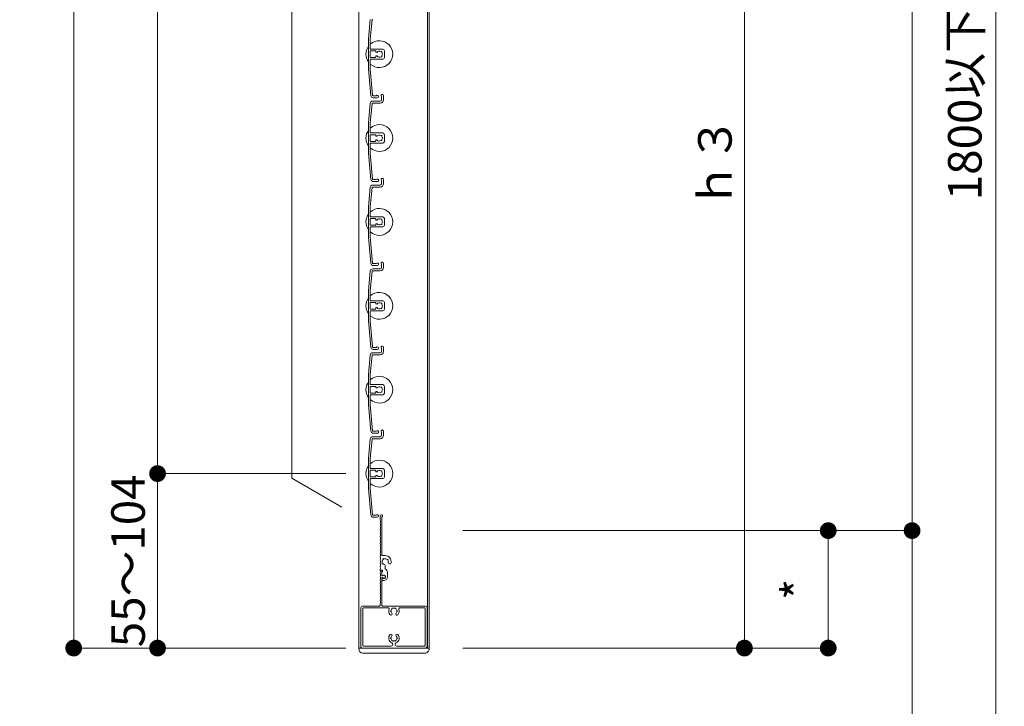
# Model space of a CAD drawing. Units: millimetres. Extents: x 0 to 17100, y 0 to 2970.
# Drawn here: x 14048 to 14635, y 1265 to 1675 of the extents above; entities that cross this region are included whole.
import ezdxf

# ---------------------------------------------------------------- set-up
doc = ezdxf.new("R2010")
doc.units = ezdxf.units.MM
doc.header["$PDMODE"] = 34
doc.header["$PDSIZE"] = 1
doc.layers.get('0').update_dxf_attribs({"lineweight": 13})
doc.layers.get('Defpoints').update_dxf_attribs({"lineweight": 13})
for name, color, linetype, lineweight in [('寸法線', 4, 'Continuous', 13), ('文字', 7, 'Continuous', 18), ('羽根', 7, 'Continuous', 18), ('製品1(実線)', 7, 'Continuous', 18)]:
    doc.layers.add(name, color=color, linetype=linetype, lineweight=lineweight)
doc.styles.add('S-20', font='txt', dxfattribs={"height": 20})
doc.dimstyles.new('1／10(A3)', dxfattribs={"dimtxt": 20, "dimasz": 10, "dimexe": 0, "dimexo": 20, "dimgap": 5, "dimtad": 1, "dimdsep": 46, "dimtxsty": 'S-20', "dimblk": 'DOT', "dimcen": 2.5, "dimclrd": 256, "dimclre": 256, "dimclrt": 256, "dimadec": 1, "dimazin": 2, "dimtfac": 1, "dimtmove": 2, "dimatfit": 3, "dimfxl": 0, "dimlwd": -1, "dimlwe": -1, "dimarcsym": 0})

# ---------------------------------------------------------------- blocks, each defined once
blk = doc.blocks.new('_Dot')
at = {"color": 0, "linetype": 'ByBlock', "lineweight": -2}
blk.add_line((-0.5, 0), (-1, 0), dxfattribs=at)
at = {"color": 0, "linetype": 'ByBlock', "const_width": 0.5}
blk.add_lwpolyline([(-0.25, 0, 1), (0.25, 0, 1)], format="xyb", close=True, dxfattribs=at)
blk = doc.blocks.new('*D234')
at = {"layer": 'Defpoints', "color": 0}
for p in [(14262.3, 2670), (14080, 1300), (14262.3, 1300)]:
    blk.add_point(p, dxfattribs=at)
at = {"layer": '寸法線'}
for p, q in [((14242.3, 2670), (14080, 2670)), ((14080, 2660), (14080, 1310)), ((14242.3, 1300), (14080, 1300))]:
    blk.add_line(p, q, dxfattribs=at)
at = {"layer": '寸法線', "xscale": 10, "yscale": 10, "zscale": 10}
for p, rotation in [((14080, 2670), 90), ((14080, 1300), 270)]:
    blk.add_blockref('_Dot', p, dxfattribs=dict(at, rotation=rotation))
at = {"layer": '寸法線', "insert": (14063.32, 1985), "char_height": 20, "attachment_point": 5, "rotation": 90, "style": 'S-20'}
blk.add_mtext('面格子Ｈ', dxfattribs=at)
blk = doc.blocks.new('*D236')
at = {"layer": 'Defpoints', "color": 0, "transparency": 16777216}
for p in [(14262.3, 2604), (14130, 1404), (14262.3, 1404)]:
    blk.add_point(p, dxfattribs=at)
at = {"layer": '寸法線', "transparency": 16777216}
for p, q in [((14242.3, 2604), (14130, 2604)), ((14130, 2594), (14130, 1414)), ((14242.3, 1404), (14130, 1404))]:
    blk.add_line(p, q, dxfattribs=at)
at = {"layer": '寸法線', "transparency": 16777216, "xscale": 10, "yscale": 10, "zscale": 10}
for p, rotation in [((14130, 2604), 90), ((14130, 1404), 270)]:
    blk.add_blockref('_Dot', p, dxfattribs=dict(at, rotation=rotation))
at = {"layer": '寸法線', "transparency": 16777216, "insert": (14113.32, 2004), "char_height": 20, "attachment_point": 5, "rotation": 90, "style": 'S-20'}
blk.add_mtext('Ｈ１(@50×n)', dxfattribs=at)
blk = doc.blocks.new('*D237')
at = {"layer": 'Defpoints', "color": 0}
for p in [(14262.3, 1404), (14130, 1300), (14262.3, 1300)]:
    blk.add_point(p, dxfattribs=at)
at = {"layer": '寸法線'}
for p, q in [((14242.3, 1404), (14130, 1404)), ((14130, 1394), (14130, 1310)), ((14242.3, 1300), (14130, 1300))]:
    blk.add_line(p, q, dxfattribs=at)
at = {"layer": '寸法線', "xscale": 10, "yscale": 10, "zscale": 10}
for p, rotation in [((14130, 1404), 90), ((14130, 1300), 270)]:
    blk.add_blockref('_Dot', p, dxfattribs=dict(at, rotation=rotation))
at = {"layer": '寸法線', "insert": (14115, 1352), "char_height": 20, "attachment_point": 5, "rotation": 90, "style": 'S-20'}
blk.add_mtext('55～104', dxfattribs=at)
blk = doc.blocks.new('*D239')
at = {"layer": 'Defpoints', "color": 0}
for p in [(14292, 1879), (14292, 1300), (14480, 1300)]:
    blk.add_point(p, dxfattribs=at)
at = {"layer": '寸法線'}
for p, q in [((14312, 1879), (14480, 1879)), ((14480, 1869), (14480, 1310)), ((14312, 1300), (14480, 1300))]:
    blk.add_line(p, q, dxfattribs=at)
at = {"layer": '寸法線', "xscale": 10, "yscale": 10, "zscale": 10}
for p, rotation in [((14480, 1879), 90), ((14480, 1300), 270)]:
    blk.add_blockref('_Dot', p, dxfattribs=dict(at, rotation=rotation))
at = {"layer": '寸法線', "insert": (14465, 1589.5), "char_height": 20, "attachment_point": 5, "rotation": 90, "style": 'S-20'}
blk.add_mtext('ｈ３', dxfattribs=at)
blk = doc.blocks.new('*D241')
at = {"layer": 'Defpoints', "color": 0, "transparency": 16777216}
for p in [(14292, 2680), (14292, 1370), (14580, 1370)]:
    blk.add_point(p, dxfattribs=at)
at = {"layer": '寸法線', "transparency": 16777216}
for p, q in [((14312, 2680), (14580, 2680)), ((14580, 2670), (14580, 1380)), ((14312, 1370), (14580, 1370))]:
    blk.add_line(p, q, dxfattribs=at)
at = {"layer": '寸法線', "transparency": 16777216, "xscale": 10, "yscale": 10, "zscale": 10}
for p, rotation in [((14580, 2680), 90), ((14580, 1370), 270)]:
    blk.add_blockref('_Dot', p, dxfattribs=dict(at, rotation=rotation))
at = {"layer": '寸法線', "transparency": 16777216, "insert": (14564.09, 2025), "char_height": 20, "attachment_point": 5, "rotation": 90, "style": 'S-20'}
blk.add_mtext('サッシＨ', dxfattribs=at)
blk = doc.blocks.new('*D242')
at = {"layer": 'Defpoints', "color": 0, "transparency": 16777216}
for p in [(14292, 1370), (14580, 1370), (14292, 770)]:
    blk.add_point(p, dxfattribs=at)
at = {"layer": '寸法線', "transparency": 16777216}
for p, q in [((14312, 1370), (14580, 1370)), ((14580, 780), (14580, 1360)), ((14312, 770), (14580, 770))]:
    blk.add_line(p, q, dxfattribs=at)
at = {"layer": '寸法線', "transparency": 16777216, "xscale": 10, "yscale": 10, "zscale": 10}
for p, rotation in [((14580, 1370), 90), ((14580, 770), 270)]:
    blk.add_blockref('_Dot', p, dxfattribs=dict(at, rotation=rotation))
at = {"layer": '寸法線', "transparency": 16777216, "insert": (14563.88, 1070), "char_height": 20, "attachment_point": 5, "rotation": 90, "style": 'S-20'}
blk.add_mtext('▽FLまで', dxfattribs=at)
blk = doc.blocks.new('*D243')
at = {"layer": 'Defpoints', "color": 0}
for p in [(14292, 1370), (14292, 1300), (14530, 1300)]:
    blk.add_point(p, dxfattribs=at)
at = {"layer": '寸法線'}
for p, q in [((14312, 1370), (14530, 1370)), ((14530, 1360), (14530, 1310)), ((14312, 1300), (14530, 1300))]:
    blk.add_line(p, q, dxfattribs=at)
at = {"layer": '寸法線', "xscale": 10, "yscale": 10, "zscale": 10}
for p, rotation in [((14530, 1370), 90), ((14530, 1300), 270)]:
    blk.add_blockref('_Dot', p, dxfattribs=dict(at, rotation=rotation))
at = {"layer": '寸法線', "insert": (14515, 1335), "char_height": 20, "attachment_point": 5, "rotation": 90, "style": 'S-20'}
blk.add_mtext('*', dxfattribs=at)
blk = doc.blocks.new('*D244')
at = {"layer": 'Defpoints', "color": 0, "transparency": 16777216}
for p in [(14292, 2479), (14630, 2479), (14292, 770)]:
    blk.add_point(p, dxfattribs=at)
at = {"layer": '寸法線', "transparency": 16777216}
for p, q in [((14312, 2479), (14630, 2479)), ((14630, 780), (14630, 2469)), ((14312, 770), (14630, 770))]:
    blk.add_line(p, q, dxfattribs=at)
at = {"layer": '寸法線', "transparency": 16777216, "xscale": 10, "yscale": 10, "zscale": 10}
for p, rotation in [((14630, 2479), 90), ((14630, 770), 270)]:
    blk.add_blockref('_Dot', p, dxfattribs=dict(at, rotation=rotation))
at = {"layer": '寸法線', "transparency": 16777216, "insert": (14614.04, 1624.5), "char_height": 20, "attachment_point": 5, "rotation": 90, "style": 'S-20'}
blk.add_mtext('1800以下', dxfattribs=at)
blk = doc.blocks.new('NK調整下枠(H-27725)')
for p, q in [((-7.96, 46.5), (-7.1, 46.5)), ((-7.25, 46), (-7.25, 43)), ((-7.25, 46), (-7.1, 46)), ((-7.25, 43), (-6.8, 43)), ((-7.25, 43), (-6.8, 43)), ((-7.15, 42), (-7.15, 25.3)), ((-7.15, 42), (-6.8, 42)), ((-8.25, 26.46), (-8.25, 25.3))]:
    blk.add_line(p, q)
at = {"linetype": 'Continuous'}
for p, q in [((-19.75, 24), (-19.75, 1)), ((-18.75, 25), (-8.55, 25)), ((-3.32, 23.9), (-18.15, 23.9)), ((18.75, 25), (-6.85, 25)), ((18.15, 23.9), (3.32, 23.9)), ((19.75, 1), (19.75, 24)), ((-18.65, 23.4), (-18.65, 1.6)), ((18.65, 1.6), (18.65, 23.4)), ((-18.75, 0), (18.75, 0)), ((-18.15, 1.1), (-1.75, 1.1)), ((-0.75, 2.29), (-0.75, 2)), ((0.75, 2.29), (0.75, 2)), ((1.75, 1.1), (18.15, 1.1))]:
    blk.add_line(p, q, dxfattribs=at)
for centre, radius, start, end in [((-8.03, 44.5), 0.2, 157.38014, 202.61986), ((-8.03, 42.5), 0.2, 157.38014, 202.61986), ((-10.43, 45.5), 2.4, 337.38014, 17.92021), ((-10.43, 43.5), 2.4, 337.38014, 22.61986), ((-10.43, 41.5), 2.4, 337.38014, 22.61986), ((-7.96, 46.3), 0.2, 90, 197.92021), ((-7.1, 46.25), 0.25, 0, 90), ((-7.1, 46.25), 0.25, 270, 0), ((-6.05, 42.5), 0.9, 213.74899, 146.25101), ((-8.03, 40.5), 0.2, 157.38014, 202.61986), ((-8.03, 38.5), 0.2, 157.38014, 202.61986), ((-8.03, 36.5), 0.2, 157.38014, 202.61986), ((-10.43, 39.5), 2.4, 337.38014, 22.61986), ((-10.43, 37.5), 2.4, 337.38014, 22.61986), ((-10.43, 35.5), 2.4, 337.38014, 22.61986), ((-8.03, 34.5), 0.2, 157.38014, 202.61986), ((-8.03, 32.5), 0.2, 157.38014, 202.61986), ((-8.03, 30.5), 0.2, 157.38014, 202.61986), ((-10.43, 33.5), 2.4, 337.38014, 22.61986), ((-10.43, 31.5), 2.4, 337.38014, 22.61986), ((-10.43, 29.5), 2.4, 337.38014, 22.61986), ((-8.55, 25.3), 0.3, 270, 0), ((-8.05, 26.46), 0.2, 156.35597, 180), ((-8.03, 28.5), 0.2, 157.38014, 202.61986), ((-10.43, 27.5), 2.4, 336.35597, 22.61986), ((-6.85, 25.3), 0.3, 180, 270)]:
    blk.add_arc(centre, radius, start, end)
for centre, radius, start, end in [((-18.75, 24), 1, 90, 179), ((-18.15, 23.4), 0.5, 90, 179), ((-3.32, 23.4), 0.5, 337, 90), ((-0.75, 23.3), 0.5, 52, 187), ((0, 22), 1.75, 75, 104), ((0.75, 23.3), 0.5, 352, 127), ((3.32, 23.4), 0.5, 89, 202), ((18.15, 23.4), 0.5, 0, 90), ((18.75, 24), 1, 0, 89), ((0, 22), 3.1, 157, 223), ((-1.75, 20.32), 0.675, 223, 43), ((-1.5, 22), 0.5, 112, 247), ((0, 22), 1.75, 195, 223), ((0, 22), 1.75, 135, 164), ((1.75, 20.32), 0.675, 136, 316.00002), ((0, 22), 1.75, 15, 44), ((0, 22), 1.75, 316.00002, 343.99998), ((1.5, 22), 0.5, 292.00002, 67), ((0, 22), 3.1, 316.00002, 22), ((0, 6), 3.1, 136, 244.00002), ((-1.75, 7.68), 0.675, 316.00002, 136), ((-1.5, 6), 0.5, 112, 247), ((0, 6), 1.75, 136, 164), ((1.75, 7.68), 0.675, 43, 223), ((0, 6), 1.75, 15, 43), ((0, 6), 3.1, 295, 43), ((1.5, 6), 0.5, 292.00002, 67), ((-18.75, 1), 1, 179, 270), ((-18.15, 1.6), 0.5, 180, 269), ((-1.75, 2.1), 1, 269, 358.99998), ((0, 6), 1.75, 195, 224), ((-1.75, 2.29), 1, 0, 64), ((-0.75, 4.7), 0.5, 172, 307.00002), ((0, 6), 1.75, 255, 284), ((0.75, 4.7), 0.5, 232, 7), ((1.75, 2.29), 1, 115, 179), ((1.75, 2.1), 1, 180, 269), ((0, 6), 1.75, 314.99998, 343.99998), ((18.15, 1.6), 0.5, 270, 358.99998), ((18.75, 1), 1, 269, 0)]:
    blk.add_arc(centre, radius, start, end, dxfattribs=at)
blk = doc.blocks.new('樹脂キャップ')
at = {"linetype": 'Continuous'}
for p, q in [((-21, -0.5), (-21, 0)), ((-21, 0), (21, 0)), ((21, -0.5), (21, 0)), ((18.5, -3), (-18.5, -3))]:
    blk.add_line(p, q, dxfattribs=at)
for centre, start, end in [((-18.5, -0.5), 180.00001, 269.00001), ((18.5, -0.5), 269.00001, 0)]:
    blk.add_arc(centre, 2.5, start, end, dxfattribs=at)
blk = doc.blocks.new('下枠調整材(大S-34555)')
at = {"lineweight": 18}
for p, q in [((-2.2, 34), (-2.2, 36.25)), ((-1.1, 12.9), (-1.1, 35.59)), ((0.8, 12.6), (-0.8, 12.6)), ((0.8, 4.74), (0.8, 6.62)), ((-1.93, 4), (-1.1, 4)), ((-1.1, 0.92), (-1.1, 2.7)), ((-0.7, 3.19), (-0.7, 3.6)), ((2.2, 0), (2.2, 2.2)), ((-1.1, -1.9), (-1.1, -0.92)), ((-0.8, -2.2), (0, -2.2))]:
    blk.add_line(p, q, dxfattribs=at)
for centre, radius, start, end in [((-1.45, 36.25), 0.75, 297.81814, 180), ((-2, 34), 0.2, 180, 202.61986), ((-2, 32), 0.2, 157.38014, 202.61986), ((-2, 30), 0.2, 157.38014, 202.61986), ((-4.4, 33), 2.4, 337.38014, 22.61986), ((-4.4, 31), 2.4, 337.38014, 22.61986), ((-4.4, 29), 2.4, 337.38014, 22.61986), ((-2, 28), 0.2, 157.38014, 202.61986), ((-2, 26), 0.2, 157.38014, 202.61986), ((-2, 24), 0.2, 157.38014, 202.61986), ((-4.4, 27), 2.4, 337.38014, 22.61986), ((-4.4, 25), 2.4, 337.38014, 22.61986), ((-4.4, 23), 2.4, 337.38014, 22.61986), ((-2, 22), 0.2, 157.38014, 202.61986), ((-2, 20), 0.2, 157.38014, 202.61986), ((-2, 18), 0.2, 157.38014, 202.61986), ((-4.4, 21), 2.4, 337.38014, 22.61986), ((-4.4, 19), 2.4, 337.38014, 22.61986), ((-4.4, 17), 2.4, 337.38014, 22.61986), ((-2, 16), 0.2, 157.38014, 202.61986), ((-2, 14), 0.2, 157.38014, 202.61986), ((-2, 12), 0.2, 157.38014, 202.61986), ((-4.4, 15), 2.4, 337.38014, 22.61986), ((-4.4, 13), 2.4, 337.38014, 22.61986), ((-4.4, 11), 2.4, 337.38014, 22.61986), ((-0.8, 12.9), 0.3, 180, 270), ((0.8, 9), 3.6, 350.2303, 90), ((-2, 10), 0.2, 157.38014, 202.61986), ((-2, 8), 0.2, 157.38014, 202.61986), ((-2, 6), 0.2, 157.38014, 202.61986), ((-4.4, 9), 2.4, 337.38014, 22.61986), ((-4.4, 7), 2.4, 337.38014, 22.61986), ((-4.4, 5), 2.4, 342.07979, 22.61986), ((-0.5, 8.25), 0.5, 142.02431, 277.97569), ((0.8, 9), 1.75, 135.35889, 194.64111), ((0.05, 10.3), 0.5, 52.02431, 187.97569), ((0.8, 9), 1.75, 225.35889, 252.5424), ((0.05, 6.62), 0.75, 0, 72.5424), ((0.8, 9), 1.75, 45.35889, 104.64111), ((2.1, 9.75), 0.5, 322.02431, 97.97569), ((0.8, 9), 1.75, 350.2303, 14.64111), ((3.44, 8.55), 0.925, 166.28783, 350.2303), ((-1.93, 4.2), 0.2, 162.07979, 270), ((-1.1, 3.6), 0.4, 0, 90), ((-1.2, 3.19), 0.5, 281.53696, 0), ((-0.88, 0.92), 0.223, 180, 313.52238), ((0, 0), 1.05, 226.47762, 133.52238), ((0, 0), 2.2, 270, 0), ((-0.8, 2.2), 3, 0, 57.76905), ((-0.88, -0.92), 0.223, 46.47762, 180), ((-0.8, -1.9), 0.3, 180, 270)]:
    blk.add_arc(centre, radius, start, end, dxfattribs=at)

msp = doc.modelspace()

# ---------------------------------------------------------------- linework, layer by layer
at = {"layer": '文字'}
for p, q in [((14210, 1401.321), (14210, 2406.679)), ((14240, 1384), (14210, 1401.321))]:
    msp.add_line(p, q, dxfattribs=at)
at = {"layer": '羽根'}
for p, q in [((14256.817, 1674.631), (14255.8, 1663.009)), ((14257.912, 1674.526), (14256.9, 1662.961)), ((14255.8, 1663.009), (14255.8, 1644.991)), ((14256.9, 1657.3), (14256.9, 1662.961)), ((14257.2, 1657), (14264.3, 1657)), ((14259.806, 1656), (14257.2, 1656)), ((14265.3, 1656), (14265.3, 1652)), ((14256.9, 1655.7), (14256.9, 1652.3)), ((14256.9, 1650.7), (14256.9, 1645.039)), ((14259.806, 1652), (14257.2, 1652)), ((14257.2, 1651), (14264.3, 1651)), ((14260.106, 1655.7), (14260.106, 1655.556)), ((14260.106, 1652.444), (14260.106, 1652.3)), ((14255.8, 1644.991), (14257.167, 1629.369)), ((14256.9, 1645.039), (14258.262, 1629.474)), ((14263.6, 1628.65), (14263.6, 1626.8)), ((14264.8, 1629.25), (14264.8, 1626.8)), ((14256.817, 1624.631), (14255.8, 1613.009)), ((14257.912, 1624.526), (14256.9, 1612.961)), ((14258.211, 1624.8), (14262.8, 1624.8)), ((14258.311, 1626), (14262.8, 1626)), ((14255.8, 1613.009), (14255.8, 1594.991)), ((14256.9, 1607.3), (14256.9, 1612.961)), ((14256.9, 1605.7), (14256.9, 1602.3)), ((14257.2, 1607), (14264.3, 1607)), ((14259.806, 1606), (14257.2, 1606)), ((14260.106, 1605.7), (14260.106, 1605.556)), ((14265.3, 1606), (14265.3, 1602)), ((14256.9, 1600.7), (14256.9, 1595.039)), ((14259.806, 1602), (14257.2, 1602)), ((14257.2, 1601), (14264.3, 1601)), ((14260.106, 1602.444), (14260.106, 1602.3)), ((14255.8, 1594.991), (14257.167, 1579.369)), ((14256.9, 1595.039), (14258.262, 1579.474)), ((14256.817, 1574.631), (14255.8, 1563.009)), ((14257.912, 1574.526), (14256.9, 1562.961)), ((14258.211, 1574.8), (14262.8, 1574.8)), ((14258.311, 1576), (14262.8, 1576)), ((14263.6, 1578.65), (14263.6, 1576.8)), ((14264.8, 1579.25), (14264.8, 1576.8)), ((14255.8, 1563.009), (14255.8, 1544.991)), ((14256.9, 1557.3), (14256.9, 1562.961)), ((14257.2, 1557), (14264.3, 1557)), ((14256.9, 1555.7), (14256.9, 1552.3)), ((14256.9, 1550.7), (14256.9, 1545.039)), ((14259.806, 1556), (14257.2, 1556)), ((14259.806, 1552), (14257.2, 1552)), ((14257.2, 1551), (14264.3, 1551)), ((14260.106, 1555.7), (14260.106, 1555.556)), ((14260.106, 1552.444), (14260.106, 1552.3)), ((14265.3, 1556), (14265.3, 1552)), ((14255.8, 1544.991), (14257.167, 1529.369)), ((14256.9, 1545.039), (14258.262, 1529.474)), ((14263.6, 1528.65), (14263.6, 1526.8)), ((14264.8, 1529.25), (14264.8, 1526.8)), ((14256.817, 1524.631), (14255.8, 1513.009)), ((14257.912, 1524.526), (14256.9, 1512.961)), ((14258.211, 1524.8), (14262.8, 1524.8)), ((14258.311, 1526), (14262.8, 1526)), ((14255.8, 1513.009), (14255.8, 1494.991)), ((14256.9, 1507.3), (14256.9, 1512.961)), ((14256.9, 1505.7), (14256.9, 1502.3)), ((14257.2, 1507), (14264.3, 1507)), ((14259.806, 1506), (14257.2, 1506)), ((14260.106, 1505.7), (14260.106, 1505.556)), ((14265.3, 1506), (14265.3, 1502)), ((14256.9, 1500.7), (14256.9, 1495.039)), ((14259.806, 1502), (14257.2, 1502)), ((14257.2, 1501), (14264.3, 1501)), ((14260.106, 1502.444), (14260.106, 1502.3)), ((14255.8, 1494.991), (14257.167, 1479.369)), ((14256.9, 1495.039), (14258.262, 1479.474)), ((14256.817, 1474.631), (14255.8, 1463.009)), ((14257.912, 1474.526), (14256.9, 1462.961)), ((14258.211, 1474.8), (14262.8, 1474.8)), ((14258.311, 1476), (14262.8, 1476)), ((14263.6, 1478.65), (14263.6, 1476.8)), ((14264.8, 1479.25), (14264.8, 1476.8)), ((14255.8, 1463.009), (14255.8, 1444.991)), ((14256.9, 1457.3), (14256.9, 1462.961)), ((14257.2, 1457), (14264.3, 1457)), ((14256.9, 1455.7), (14256.9, 1452.3)), ((14256.9, 1450.7), (14256.9, 1445.039)), ((14259.806, 1456), (14257.2, 1456)), ((14259.806, 1452), (14257.2, 1452)), ((14257.2, 1451), (14264.3, 1451)), ((14260.106, 1455.7), (14260.106, 1455.556)), ((14260.106, 1452.444), (14260.106, 1452.3)), ((14265.3, 1456), (14265.3, 1452)), ((14255.8, 1444.991), (14257.167, 1429.369)), ((14256.9, 1445.039), (14258.262, 1429.474)), ((14263.6, 1428.65), (14263.6, 1426.8)), ((14264.8, 1429.25), (14264.8, 1426.8)), ((14256.817, 1424.631), (14255.8, 1413.009)), ((14257.912, 1424.526), (14256.9, 1412.961)), ((14258.211, 1424.8), (14262.8, 1424.8)), ((14258.311, 1426), (14262.8, 1426)), ((14255.8, 1413.009), (14255.8, 1394.991)), ((14256.9, 1407.3), (14256.9, 1412.961)), ((14256.9, 1405.7), (14256.9, 1402.3)), ((14257.2, 1407), (14264.3, 1407)), ((14259.806, 1406), (14257.2, 1406)), ((14260.106, 1405.7), (14260.106, 1405.556)), ((14265.3, 1406), (14265.3, 1402)), ((14256.9, 1400.7), (14256.9, 1395.039)), ((14259.806, 1402), (14257.2, 1402)), ((14257.2, 1401), (14264.3, 1401)), ((14260.106, 1402.444), (14260.106, 1402.3)), ((14255.8, 1394.991), (14257.167, 1379.369)), ((14256.9, 1395.039), (14258.262, 1379.474))]:
    msp.add_line(p, q, dxfattribs=at)
at = {"layer": '羽根', "color": 0}
for p, q in [((14260.45, 1629.2), (14258.561, 1629.2)), ((14261.05, 1628), (14258.661, 1628)), ((14260.45, 1579.2), (14258.561, 1579.2)), ((14261.05, 1578), (14258.661, 1578)), ((14260.45, 1529.2), (14258.561, 1529.2)), ((14261.05, 1528), (14258.661, 1528)), ((14260.45, 1479.2), (14258.561, 1479.2)), ((14261.05, 1478), (14258.661, 1478)), ((14260.45, 1429.2), (14258.561, 1429.2)), ((14261.05, 1428), (14258.661, 1428)), ((14260.45, 1379.2), (14258.561, 1379.2)), ((14261.05, 1378), (14258.661, 1378))]:
    msp.add_line(p, q, dxfattribs=at)
at = {"layer": '羽根'}
for centre, radius, start, end in [((14258.211, 1674.5), 0.3, 90, 175), ((14262.3, 1654), 8, 227.54585, 132.45415), ((14262.3, 1654), 8, 144.340912, 215.659088), ((14257.2, 1657.3), 0.3, 180, 270), ((14257.2, 1655.7), 0.3, 90, 180), ((14259.806, 1655.7), 0.3, 0, 90), ((14264.3, 1656), 1, 0, 90), ((14257.2, 1652.3), 0.3, 180, 270), ((14257.2, 1650.7), 0.3, 90, 180), ((14259.806, 1652.3), 0.3, 270, 0), ((14260.606, 1655.556), 0.5, 180, 317.444142), ((14260.606, 1652.444), 0.5, 42.555858, 180), ((14262.3, 1654), 1.8, 58.982311, 137.444142), ((14262.3, 1654), 1.8, 222.555858, 301.017689), ((14263.361, 1655.061), 0.5, 344.559908, 105.440092), ((14263.361, 1652.939), 0.5, 254.559908, 15.440092), ((14262.3, 1654), 1.8, 328.982311, 31.017689), ((14264.3, 1652), 1, 270, 0), ((14258.661, 1629.5), 1.5, 185, 270), ((14258.561, 1629.5), 0.3, 185, 270), ((14261.05, 1628.75), 0.75, 270, 143.130102), ((14262.8, 1626.8), 0.8, 270, 0), ((14262.8, 1626.8), 2, 270, 0), ((14264.05, 1629.25), 0.75, 0, 233.130102), ((14258.311, 1624.5), 1.5, 90, 175), ((14258.211, 1624.5), 0.3, 90, 175), ((14262.3, 1604), 8, 227.54585, 132.45415), ((14262.3, 1604), 8, 144.340912, 215.659088), ((14257.2, 1607.3), 0.3, 180, 270), ((14257.2, 1605.7), 0.3, 90, 180), ((14259.806, 1605.7), 0.3, 0, 90), ((14260.606, 1605.556), 0.5, 180, 317.444142), ((14262.3, 1604), 1.8, 58.982311, 137.444142), ((14263.361, 1605.061), 0.5, 344.559908, 105.440092), ((14262.3, 1604), 1.8, 328.982311, 31.017689), ((14264.3, 1606), 1, 0, 90), ((14257.2, 1602.3), 0.3, 180, 270), ((14257.2, 1600.7), 0.3, 90, 180), ((14259.806, 1602.3), 0.3, 270, 0), ((14260.606, 1602.444), 0.5, 42.555858, 180), ((14262.3, 1604), 1.8, 222.555858, 301.017689), ((14263.361, 1602.939), 0.5, 254.559908, 15.440092), ((14264.3, 1602), 1, 270, 0), ((14264.05, 1579.25), 0.75, 0, 233.130102), ((14258.311, 1574.5), 1.5, 90, 175), ((14258.661, 1579.5), 1.5, 185, 270), ((14258.211, 1574.5), 0.3, 90, 175), ((14258.561, 1579.5), 0.3, 185, 270), ((14261.05, 1578.75), 0.75, 270, 143.130102), ((14262.8, 1576.8), 0.8, 270, 0), ((14262.8, 1576.8), 2, 270, 0), ((14262.3, 1554), 8, 227.54585, 132.45415), ((14262.3, 1554), 8, 144.340912, 215.659088), ((14257.2, 1557.3), 0.3, 180, 270), ((14264.3, 1556), 1, 0, 90), ((14257.2, 1555.7), 0.3, 90, 180), ((14257.2, 1552.3), 0.3, 180, 270), ((14257.2, 1550.7), 0.3, 90, 180), ((14259.806, 1555.7), 0.3, 0, 90), ((14259.806, 1552.3), 0.3, 270, 0), ((14260.606, 1555.556), 0.5, 180, 317.444142), ((14260.606, 1552.444), 0.5, 42.555858, 180), ((14262.3, 1554), 1.8, 58.982311, 137.444142), ((14262.3, 1554), 1.8, 222.555858, 301.017689), ((14263.361, 1555.061), 0.5, 344.559908, 105.440092), ((14263.361, 1552.939), 0.5, 254.559908, 15.440092), ((14262.3, 1554), 1.8, 328.982311, 31.017689), ((14264.3, 1552), 1, 270, 0), ((14258.661, 1529.5), 1.5, 185, 270), ((14258.561, 1529.5), 0.3, 185, 270), ((14261.05, 1528.75), 0.75, 270, 143.130102), ((14262.8, 1526.8), 0.8, 270, 0), ((14262.8, 1526.8), 2, 270, 0), ((14264.05, 1529.25), 0.75, 0, 233.130102), ((14258.311, 1524.5), 1.5, 90, 175), ((14258.211, 1524.5), 0.3, 90, 175), ((14262.3, 1504), 8, 227.54585, 132.45415), ((14262.3, 1504), 8, 144.340912, 215.659088), ((14257.2, 1507.3), 0.3, 180, 270), ((14257.2, 1505.7), 0.3, 90, 180), ((14259.806, 1505.7), 0.3, 0, 90), ((14260.606, 1505.556), 0.5, 180, 317.444142), ((14262.3, 1504), 1.8, 58.982311, 137.444142), ((14263.361, 1505.061), 0.5, 344.559908, 105.440092), ((14262.3, 1504), 1.8, 328.982311, 31.017689), ((14264.3, 1506), 1, 0, 90), ((14257.2, 1502.3), 0.3, 180, 270), ((14257.2, 1500.7), 0.3, 90, 180), ((14259.806, 1502.3), 0.3, 270, 0), ((14260.606, 1502.444), 0.5, 42.555858, 180), ((14262.3, 1504), 1.8, 222.555858, 301.017689), ((14263.361, 1502.939), 0.5, 254.559908, 15.440092), ((14264.3, 1502), 1, 270, 0), ((14264.05, 1479.25), 0.75, 0, 233.130102), ((14258.311, 1474.5), 1.5, 90, 175), ((14258.661, 1479.5), 1.5, 185, 270), ((14258.211, 1474.5), 0.3, 90, 175), ((14258.561, 1479.5), 0.3, 185, 270), ((14261.05, 1478.75), 0.75, 270, 143.130102), ((14262.8, 1476.8), 0.8, 270, 0), ((14262.8, 1476.8), 2, 270, 0), ((14262.3, 1454), 8, 144.340912, 215.659088), ((14262.3, 1454), 8, 227.54585, 132.45415), ((14257.2, 1457.3), 0.3, 180, 270), ((14264.3, 1456), 1, 0, 90), ((14257.2, 1455.7), 0.3, 90, 180), ((14257.2, 1452.3), 0.3, 180, 270), ((14257.2, 1450.7), 0.3, 90, 180), ((14259.806, 1455.7), 0.3, 0, 90), ((14259.806, 1452.3), 0.3, 270, 0), ((14260.606, 1455.556), 0.5, 180, 317.444142), ((14260.606, 1452.444), 0.5, 42.555858, 180), ((14262.3, 1454), 1.8, 58.982311, 137.444142), ((14262.3, 1454), 1.8, 222.555858, 301.017689), ((14263.361, 1455.061), 0.5, 344.559908, 105.440092), ((14263.361, 1452.939), 0.5, 254.559908, 15.440092), ((14262.3, 1454), 1.8, 328.982311, 31.017689), ((14264.3, 1452), 1, 270, 0), ((14258.661, 1429.5), 1.5, 185, 270), ((14258.561, 1429.5), 0.3, 185, 270), ((14261.05, 1428.75), 0.75, 270, 143.130102), ((14264.05, 1429.25), 0.75, 0, 233.130102), ((14258.311, 1424.5), 1.5, 90, 175), ((14258.211, 1424.5), 0.3, 90, 175), ((14262.8, 1426.8), 0.8, 270, 0), ((14262.8, 1426.8), 2, 270, 0), ((14262.3, 1404), 8, 227.54585, 132.45415), ((14262.3, 1404), 8, 144.340912, 215.659088), ((14257.2, 1407.3), 0.3, 180, 270), ((14257.2, 1405.7), 0.3, 90, 180), ((14259.806, 1405.7), 0.3, 0, 90), ((14260.606, 1405.556), 0.5, 180, 317.444142), ((14262.3, 1404), 1.8, 58.982311, 137.444142), ((14263.361, 1405.061), 0.5, 344.559908, 105.440092), ((14262.3, 1404), 1.8, 328.982311, 31.017689), ((14264.3, 1406), 1, 0, 90), ((14257.2, 1402.3), 0.3, 180, 270), ((14257.2, 1400.7), 0.3, 90, 180), ((14259.806, 1402.3), 0.3, 270, 0), ((14260.606, 1402.444), 0.5, 42.555858, 180), ((14262.3, 1404), 1.8, 222.555858, 301.017689), ((14263.361, 1402.939), 0.5, 254.559908, 15.440092), ((14264.3, 1402), 1, 270, 0), ((14258.661, 1379.5), 1.5, 185, 270), ((14258.561, 1379.5), 0.3, 185, 270), ((14261.05, 1378.75), 0.75, 270, 143.130102)]:
    msp.add_arc(centre, radius, start, end, dxfattribs=at)
at = {"layer": '製品1(実線)'}
for p, q in [((14250, 2670), (14250, 1300)), ((14290.9, 2670), (14290.9, 1300)), ((14292, 2670), (14292, 1300))]:
    msp.add_line(p, q, dxfattribs=at)

# ---------------------------------------------------------------- block references
for name, p in [('下枠調整材(大S-34555)', (14264.95, 1342.5)), ('NK調整下枠(H-27725)', (14271, 1300)), ('樹脂キャップ', (14271, 1300))]:
    msp.add_blockref(name, p, dxfattribs=at)

# ---------------------------------------------------------------- dimensions: what is measured, and where the dimension line sits
at = {"layer": '寸法線'}
for base, p1, p2, angle, text, picture, middle in [((14580, 1370), (14292, 2680), (14292, 1370), 90, 'サッシＨ', '*D241', (14564.086, 2025)), ((14630, 2479), (14292, 770), (14292, 2479), 270, '1800以下', '*D244', (14614.036, 1624.5)), ((14480, 1300), (14292, 1879), (14292, 1300), 90, 'ｈ３', '*D239', (14465, 1589.5)), ((14580, 1370), (14292, 770), (14292, 1370), 270, '▽FLまで', '*D242', (14563.883, 1070)), ((14530, 1300), (14292, 1370), (14292, 1300), 90, '*', '*D243', (14515, 1335))]:
    dim = msp.add_linear_dim(base=base, p1=p1, p2=p2, angle=angle, text=text, dimstyle='1／10(A3)', dxfattribs=at)
    dim.commit()
    dim.dimension.update_dxf_attribs({"geometry": picture, "text_midpoint": middle})
for base, p1, p2, text, picture, middle in [((14080, 1300), (14262.3, 2670), (14262.3, 1300), '面格子Ｈ', '*D234', (14063.325, 1985)), ((14130, 1404), (14262.3, 2604), (14262.3, 1404), 'Ｈ１(@50×n)', '*D236', (14113.325, 2004)), ((14130, 1300), (14262.3, 1404), (14262.3, 1300), '55～<>', '*D237', (14115, 1352))]:
    dim = msp.add_linear_dim(base=base, p1=p1, p2=p2, angle=90, text=text, dimstyle='1／10(A3)', override={"dimtxt": 40}, dxfattribs=at)
    dim.commit()
    dim.dimension.update_dxf_attribs({"geometry": picture, "text_midpoint": middle})

doc.saveas('drawing.dxf')
